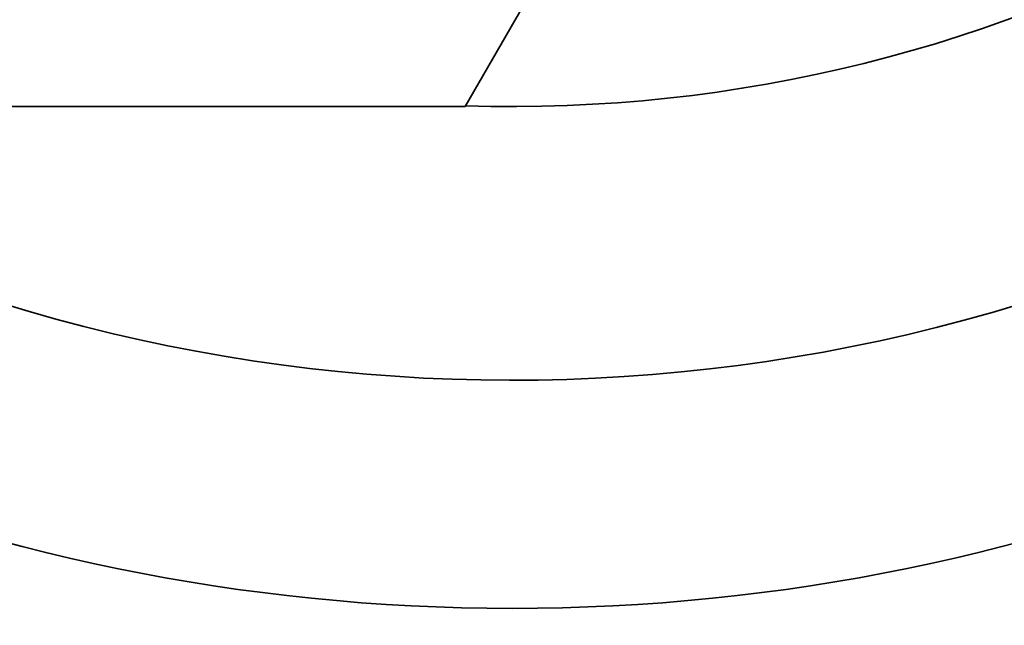
# Model space of a CAD drawing. Units: millimetres. Extents: x 0 to 1478, y 0 to 1758.
# Drawn here: x 729 to 740, y 1646 to 1653 of the extents above; entities that cross this region are included whole.
import ezdxf
from ezdxf import colors
from ezdxf.entities.mleader import LeaderData, LeaderLine
from ezdxf.math import Vec2, Vec3

# ---------------------------------------------------------------- set-up
doc = ezdxf.new("R2010")
doc.units = ezdxf.units.MM
doc.layers.add('DV2_Défaut', color=7, linetype='Continuous')
doc.layers.add('Défaut', color=7, linetype='Continuous')

# ---------------------------------------------------------------- blocks, each defined once
blk = doc.blocks.new('_DOT')
at = {"color": 0}
blk.add_line((0, 0), (-1, 0), dxfattribs=at)
at = {"color": 0, "const_width": 0.333}
blk.add_lwpolyline([(-0.1665, 0, 1), (0.1665, 0, 1)], format="xyb", close=True, dxfattribs=at)
blk = doc.blocks.new('SE1')
at = {"layer": 'DV2_Défaut', "color": 7, "linetype": 'Continuous', "lineweight": 35}
for p, q in [((739.653, 1661.159), (734.169, 1651.659)), ((734.169, 1651.659), (723.199, 1651.659))]:
    blk.add_line(p, q, dxfattribs=at)
for radius in [22.5, 21.5]:
    blk.add_circle((734.684, 1667.659), radius, dxfattribs=at)
for radius, start, end in [(19, 237.3631, 0), (16, 268.1717, 330.7535)]:
    blk.add_arc((734.684, 1667.659), radius, start, end, dxfattribs=at)

msp = doc.modelspace()

# ---------------------------------------------------------------- block references
at = {"layer": 'Défaut'}
msp.add_blockref('SE1', (0, 0), dxfattribs=at)

# ---------------------------------------------------------------- leaders
at = {"layer": 'Défaut', "color": 7, "linetype": 'Continuous', "lineweight": 18}
ml = msp.add_multileader_mtext('Standard', dxfattribs=at)
ml.set_content('{\\pxsm0.9;\\fSolid Edge ISO|b1||i0||c0|p34;\\W1.;25/01/2024\\P}', color=256)
ml.set_leader_properties()
ml.set_arrow_properties(name='DOT')
ml.build(insert=Vec2(0, 0))
ml.multileader.update_dxf_attribs({"leader_type": 0, "dogleg_length": 0, "arrow_head_size": 12})
ctx = ml.context
ctx.base_point, ctx.char_height, ctx.arrow_head_size, ctx.landing_gap_size = Vec3(1390.407, 1750.708), 12, 12, 4.2
notes = []
notes.append((ctx, [(0, (0, 0, 0), (0, 0), (1, 0), 1, [])]))
ctx.mtext.insert = Vec3(1392.407, 1756.828)
for ctx, leaders in notes:
    for number, flags, end, landing, length, lines in leaders:
        leader = LeaderData()
        leader.index, (leader.has_last_leader_line, leader.has_dogleg_vector, leader.attachment_direction) = number, flags
        leader.last_leader_point, leader.dogleg_vector, leader.dogleg_length = Vec3(end), Vec3(landing), length
        for number, points, colour, breaks in lines:
            line = LeaderLine()
            line.index, line.vertices, line.color, line.breaks = number, Vec3.list(points), colors.encode_raw_color(colour), breaks
            leader.lines.append(line)
        ctx.leaders.append(leader)

doc.saveas('drawing.dxf')
